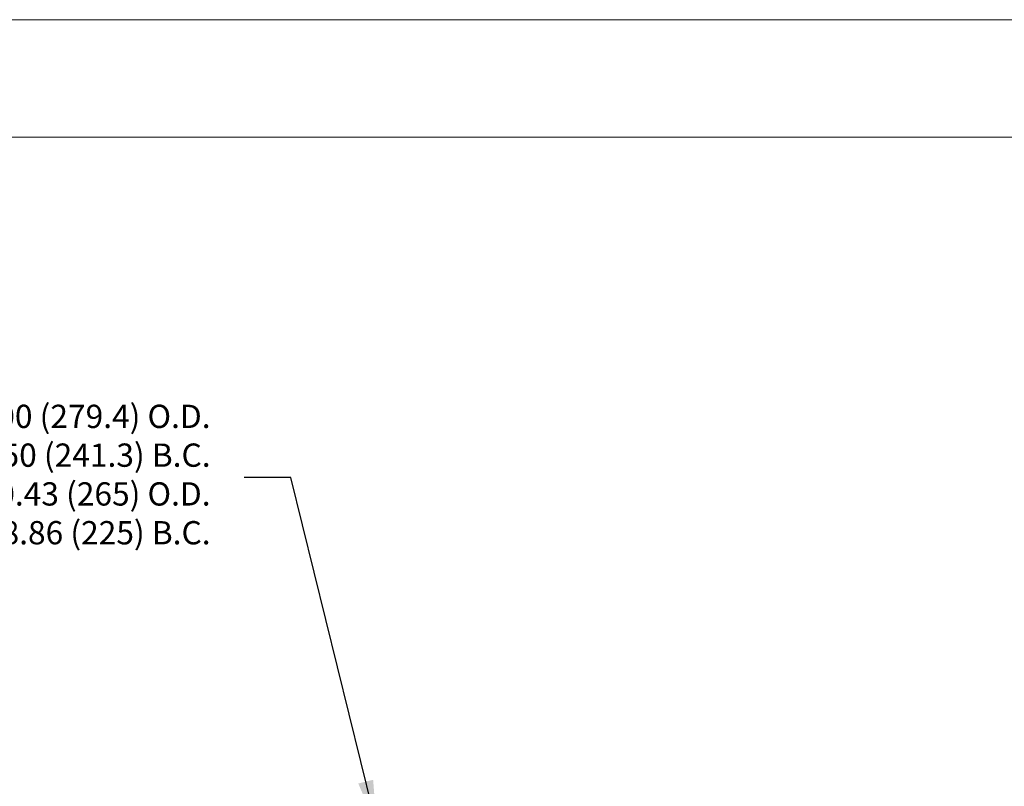
# Model space of a CAD drawing. Units: inches. Extents: x 26 to 324, y 7 to 235.
# Drawn here: x 115 to 168, y 194 to 235 of the extents above; entities that cross this region are included whole.
import ezdxf
from ezdxf.enums import TextEntityAlignment as Align

# ---------------------------------------------------------------- set-up
doc = ezdxf.new("R2010")
doc.units = ezdxf.units.IN
doc.header["$MEASUREMENT"] = 0
doc.layers.add('Title Block', color=7, linetype='Continuous')
doc.styles.add('ACANSTS', font='romans.shx', dxfattribs={"height": 1})
doc.styles.add('Roman', font='romans')
doc.styles.get("Standard").update_dxf_attribs({"font": 'arial.ttf'})
doc.dimstyles.new('STANDARD 2 PLCS', dxfattribs={"dimtxt": 0.125, "dimasz": 0.18, "dimexe": 0.18, "dimexo": 0.0625, "dimgap": 0.09, "dimtad": 0, "dimtih": 1, "dimtoh": 1, "dimzin": 4, "dimdsep": 46, "dimtxsty": 'Standard', "dimcen": 0.09, "dimaunit": 1, "dimadec": 0, "dimazin": 1, "dimtfac": 1, "dimtofl": 0, "dimtmove": 1, "dimatfit": 3, "dimfxl": 1, "dimtolj": 1, "dimtzin": 4, "dimarcsym": 0})

# ---------------------------------------------------------------- blocks, each defined once
blk = doc.blocks.new('LONE STAR BLOWER TITLE BLOCK (SIZE A)')
at = {"layer": 'Title Block', "lineweight": 15}
for p, q in [((23.625, 18), (0, 18)), ((23.125, 17.5), (0.5, 17.5)), ((23.125, 17.5), (0.5, 17.5))]:
    blk.add_line(p, q, dxfattribs=at)
at = {"layer": 'Title Block', "lineweight": 15, "style": 'ACANSTS'}
for tag, p, height in [('DRAWING_SUBTITLE', (17.5134, 1.9768), 0.2025), ('CHECK_DATE', (15.4958, 1.9404), 0.135), ('ENG_DATE', (15.4868, 1.6029), 0.135), ('DRAWING_SUBTITLE', (17.5109, 1.5494), 0.2025), ('MANUFACTURING', (14.3811, 1.2706), 0.135), ('MFG_DATE', (15.4879, 1.2695), 0.135), ('CONTROL', (14.3811, 0.9331), 0.135), ('CONTROL_DATE', (15.4879, 0.932), 0.135), ('CAGE_CODE', (17.7275, 0.9163), 0.135), ('MODEL_FILE_NAME', (8.2952, 0.6111), 0.135)]:
    blk.add_attdef(tag, p, '', height=height, dxfattribs=at)
at = {"layer": 'Title Block', "lineweight": 15, "style": 'Roman', "flags": 8}
for tag, height, p in [('DWG_NUMBER', 0.2812, (18.9096, 1.1474)), ('SCALE', 0.135, (17.9035, 0.7041)), ('SHEETNUMBER', 0.135, (21.2556, 0.7041)), ('TOTA_SHEETS', 0.135, (21.8939, 0.7016))]:
    blk.add_attdef(tag, text='', height=height, dxfattribs=at).set_placement(p, align=Align.TOP_LEFT)
at = {"layer": 'Title Block', "lineweight": 15, "style": 'ACANSTS'}
blk.add_attdef('REVISION', text='', height=0.135, dxfattribs=at).set_placement((22.8495, 0.8933), align=Align.CENTER)

msp = doc.modelspace()

# ---------------------------------------------------------------- block references
at = {"xscale": 12.62788581092365, "yscale": 12.62788581092365, "zscale": 12.62788581092365}
msp.add_blockref('LONE STAR BLOWER TITLE BLOCK (SIZE A)', (25.754, 7.418), dxfattribs=at)

# ---------------------------------------------------------------- texts
at = {"insert": (125.475, 210.127), "char_height": 1.25, "attachment_point": 6}
msp.add_mtext('6" OUTLET FLANGE (ANSI 125#), %%C11.00 (279.4) O.D.\\P8X 3/4-10 UNC TAPPED HOLES ON %%C9.50 (241.3) B.C.\\POPTIONAL 150mm FLANGE (DIN), %%C10.43 (265) O.D.\\P8X 18mm CLEARANCE HOLES ON %%C8.86 (225) B.C.', dxfattribs=at)

# ---------------------------------------------------------------- leaders
at = {"annotation_type": 0, "has_hookline": 1, "hookline_direction": 1, "text_width": 43.741}
msp.add_leader([(134.403, 191.366), (129.775, 210.127), (127.275, 210.127)], dimstyle='STANDARD 2 PLCS', override={"dimscale": 20, "dimasz": 0.125, "dimpost": '\\X', "dimtmove": 0}, dxfattribs=at)

doc.saveas('drawing.dxf')
